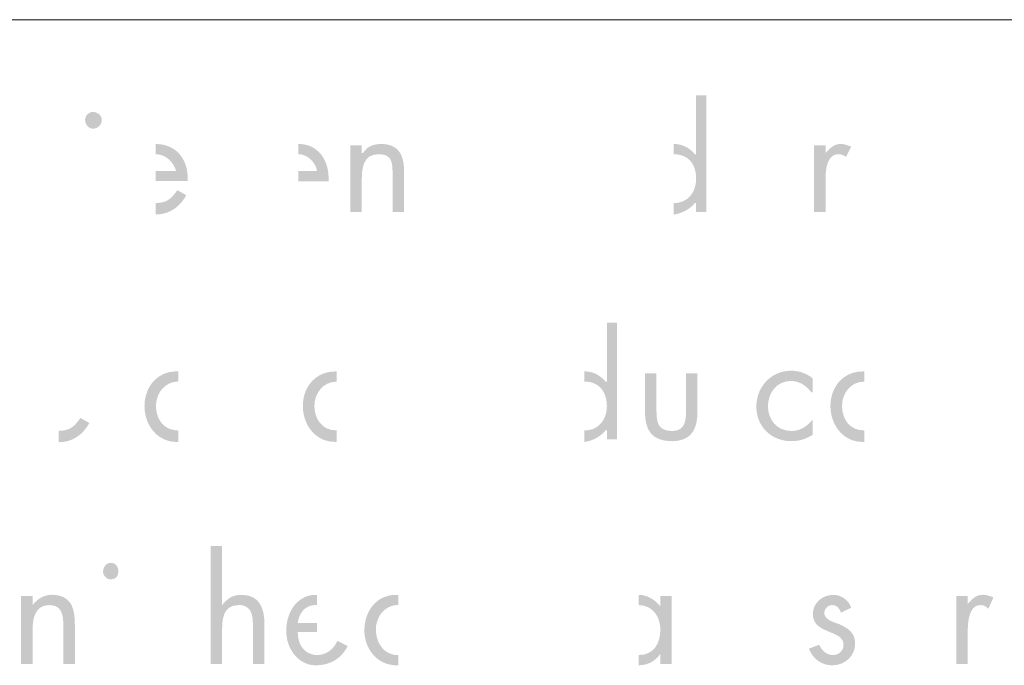
# Model space of a CAD drawing. Units: inches. Extents: x -40 to 844, y -306 to 187.
# Drawn here: x 322 to 350, y 58 to 76 of the extents above; entities that cross this region are included whole.
import ezdxf

# ---------------------------------------------------------------- set-up
doc = ezdxf.new("R2010")
doc.units = ezdxf.units.IN
doc.header["$MEASUREMENT"] = 0
doc.layers.add('Layer 1', color=7, linetype='Continuous')

msp = doc.modelspace()

# ---------------------------------------------------------------- hatches: boundary and pattern name
at = {"layer": 'Layer 1'}
h = msp.add_hatch(color=250, dxfattribs=at)
edge = h.paths.add_edge_path()
edge.add_spline(control_points=[(340.644, 72.11), (340.598, 72.121), (340.548, 72.126), (340.496, 72.126), (340.496, 72.126), (340.478, 72.126), (340.478, 72.126), (340.478, 72.126), (340.478, 72.417), (340.478, 72.417), (340.478, 72.417), (340.496, 72.417), (340.496, 72.417), (340.545, 72.417), (340.595, 72.412), (340.644, 72.401), (340.81, 72.364), (340.967, 72.267), (341.079, 72.126), (341.079, 72.126), (341.115, 72.126), (341.115, 72.126), (341.115, 72.126), (341.115, 73.804), (341.115, 73.804), (341.115, 73.804), (341.408, 73.804), (341.408, 73.804), (341.408, 73.804), (341.408, 70.484), (341.408, 70.484), (341.408, 70.484), (341.115, 70.484), (341.115, 70.484), (341.115, 70.484), (341.115, 70.739), (341.115, 70.739), (341.115, 70.739), (341.079, 70.739), (341.079, 70.739), (340.967, 70.598), (340.81, 70.501), (340.644, 70.448), (340.595, 70.432), (340.545, 70.419), (340.496, 70.41), (340.496, 70.41), (340.478, 70.41), (340.478, 70.41), (340.478, 70.41), (340.478, 70.739), (340.478, 70.739), (340.478, 70.739), (340.496, 70.739), (340.496, 70.739), (340.548, 70.739), (340.598, 70.745), (340.644, 70.755), (340.951, 70.825), (341.115, 71.115), (341.115, 71.433), (341.115, 71.781), (340.951, 72.047), (340.644, 72.11)], knot_values=[0, 0, 0, 0, 0.352778, 0.352778, 0.352778, 0.705556, 0.705556, 0.705556, 1.058333, 1.058333, 1.058333, 1.411111, 1.411111, 1.411111, 1.763889, 1.763889, 1.763889, 2.116667, 2.116667, 2.116667, 2.469444, 2.469444, 2.469444, 2.822222, 2.822222, 2.822222, 3.175, 3.175, 3.175, 3.527778, 3.527778, 3.527778, 3.880556, 3.880556, 3.880556, 4.233333, 4.233333, 4.233333, 4.586111, 4.586111, 4.586111, 4.938889, 4.938889, 4.938889, 5.291667, 5.291667, 5.291667, 5.644444, 5.644444, 5.644444, 5.997222, 5.997222, 5.997222, 6.35, 6.35, 6.35, 6.702778, 6.702778, 6.702778, 7.055556, 7.055556, 7.055556, 7.408333, 7.408333, 7.408333, 7.408333], degree=3, periodic=0)
edge.add_line((340.644, 72.11), (340.644, 72.11))
h = msp.add_hatch(color=250, dxfattribs=at)
edge = h.paths.add_edge_path()
edge.add_spline(control_points=[(323.933, 73.33), (323.933, 73.33), (323.933, 73.33), (323.933, 73.33), (323.824, 73.33), (323.714, 73.22), (323.714, 73.11), (323.714, 72.965), (323.824, 72.855), (323.933, 72.855), (324.079, 72.855), (324.189, 72.965), (324.189, 73.11), (324.189, 73.22), (324.079, 73.33), (323.933, 73.33)], knot_values=[0, 0, 0, 0, 0.352778, 0.352778, 0.352778, 0.705556, 0.705556, 0.705556, 1.058333, 1.058333, 1.058333, 1.411111, 1.411111, 1.411111, 1.763889, 1.763889, 1.763889, 1.763889], degree=3, periodic=0)
edge.add_line((323.933, 73.33), (323.933, 73.33))
h = msp.add_hatch(color=250, dxfattribs=at)
edge = h.paths.add_edge_path()
edge.add_spline(control_points=[(325.946, 72.079), (325.877, 72.108), (325.802, 72.126), (325.721, 72.126), (325.721, 72.126), (325.721, 72.417), (325.721, 72.417), (325.801, 72.417), (325.876, 72.409), (325.946, 72.395), (326.42, 72.293), (326.664, 71.867), (326.633, 71.36), (326.633, 71.36), (325.946, 71.36), (325.946, 71.36), (325.946, 71.36), (325.721, 71.36), (325.721, 71.36), (325.721, 71.36), (325.721, 71.651), (325.721, 71.651), (325.721, 71.651), (325.946, 71.651), (325.946, 71.651), (325.946, 71.651), (326.305, 71.651), (326.305, 71.651), (326.252, 71.836), (326.123, 72), (325.946, 72.079)], knot_values=[0, 0, 0, 0, 0.352778, 0.352778, 0.352778, 0.705556, 0.705556, 0.705556, 1.058333, 1.058333, 1.058333, 1.411111, 1.411111, 1.411111, 1.763889, 1.763889, 1.763889, 2.116667, 2.116667, 2.116667, 2.469444, 2.469444, 2.469444, 2.822222, 2.822222, 2.822222, 3.175, 3.175, 3.175, 3.527778, 3.527778, 3.527778, 3.527778], degree=3, periodic=0)
edge.add_line((325.946, 72.079), (325.946, 72.079))
h = msp.add_hatch(color=250, dxfattribs=at)
edge = h.paths.add_edge_path()
edge.add_spline(control_points=[(329.967, 72.091), (329.914, 72.113), (329.859, 72.125), (329.807, 72.125), (329.807, 72.125), (329.789, 72.125), (329.789, 72.125), (329.789, 72.125), (329.789, 72.417), (329.789, 72.417), (329.789, 72.417), (329.807, 72.418), (329.807, 72.418), (329.862, 72.418), (329.915, 72.412), (329.967, 72.402), (330.417, 72.319), (330.678, 71.884), (330.646, 71.359), (330.646, 71.359), (329.967, 71.359), (329.967, 71.359), (329.967, 71.359), (329.807, 71.359), (329.807, 71.359), (329.807, 71.359), (329.789, 71.359), (329.789, 71.359), (329.789, 71.359), (329.789, 71.652), (329.789, 71.652), (329.789, 71.652), (329.807, 71.652), (329.807, 71.652), (329.807, 71.652), (329.967, 71.652), (329.967, 71.652), (329.967, 71.652), (330.318, 71.652), (330.318, 71.652), (330.29, 71.846), (330.135, 72.019), (329.967, 72.091)], knot_values=[0, 0, 0, 0, 0.352778, 0.352778, 0.352778, 0.705556, 0.705556, 0.705556, 1.058333, 1.058333, 1.058333, 1.411111, 1.411111, 1.411111, 1.763889, 1.763889, 1.763889, 2.116667, 2.116667, 2.116667, 2.469444, 2.469444, 2.469444, 2.822222, 2.822222, 2.822222, 3.175, 3.175, 3.175, 3.527778, 3.527778, 3.527778, 3.880556, 3.880556, 3.880556, 4.233333, 4.233333, 4.233333, 4.586111, 4.586111, 4.586111, 4.938889, 4.938889, 4.938889, 4.938889], degree=3, periodic=0)
edge.add_line((329.967, 72.091), (329.967, 72.091))
h = msp.add_hatch(color=250, dxfattribs=at)
edge = h.paths.add_edge_path()
edge.add_spline(control_points=[(332.443, 71.893), (332.404, 72.036), (332.307, 72.126), (332.069, 72.126), (331.631, 72.126), (331.594, 71.724), (331.594, 71.396), (331.594, 71.396), (331.594, 70.484), (331.594, 70.484), (331.594, 70.484), (331.266, 70.484), (331.266, 70.484), (331.266, 70.484), (331.266, 72.38), (331.266, 72.38), (331.266, 72.38), (331.594, 72.38), (331.594, 72.38), (331.594, 72.38), (331.594, 72.162), (331.594, 72.162), (331.594, 72.162), (331.631, 72.162), (331.631, 72.162), (331.74, 72.344), (331.923, 72.418), (332.141, 72.418), (332.261, 72.418), (332.362, 72.399), (332.443, 72.368), (332.731, 72.253), (332.799, 71.956), (332.799, 71.614), (332.799, 71.614), (332.799, 70.484), (332.799, 70.484), (332.799, 70.484), (332.47, 70.484), (332.47, 70.484), (332.47, 70.484), (332.47, 71.542), (332.47, 71.542), (332.47, 71.675), (332.47, 71.796), (332.443, 71.893)], knot_values=[0, 0, 0, 0, 0.352778, 0.352778, 0.352778, 0.705556, 0.705556, 0.705556, 1.058333, 1.058333, 1.058333, 1.411111, 1.411111, 1.411111, 1.763889, 1.763889, 1.763889, 2.116667, 2.116667, 2.116667, 2.469444, 2.469444, 2.469444, 2.822222, 2.822222, 2.822222, 3.175, 3.175, 3.175, 3.527778, 3.527778, 3.527778, 3.880556, 3.880556, 3.880556, 4.233333, 4.233333, 4.233333, 4.586111, 4.586111, 4.586111, 4.938889, 4.938889, 4.938889, 5.291667, 5.291667, 5.291667, 5.291667], degree=3, periodic=0)
edge.add_line((332.443, 71.893), (332.443, 71.893))
h = msp.add_hatch(color=250, dxfattribs=at)
edge = h.paths.add_edge_path()
edge.add_spline(control_points=[(345.002, 72.078), (344.825, 71.957), (344.801, 71.636), (344.801, 71.432), (344.801, 71.432), (344.801, 70.484), (344.801, 70.484), (344.801, 70.484), (344.472, 70.484), (344.472, 70.484), (344.472, 70.484), (344.472, 72.38), (344.472, 72.38), (344.472, 72.38), (344.801, 72.38), (344.801, 72.38), (344.801, 72.38), (344.801, 72.162), (344.801, 72.162), (344.878, 72.239), (344.934, 72.305), (345.002, 72.35), (345.064, 72.393), (345.135, 72.418), (345.238, 72.418), (345.348, 72.418), (345.42, 72.38), (345.53, 72.344), (345.53, 72.344), (345.386, 72.053), (345.386, 72.053), (345.312, 72.089), (345.276, 72.126), (345.165, 72.126), (345.1, 72.126), (345.046, 72.108), (345.002, 72.078)], knot_values=[0, 0, 0, 0, 0.352778, 0.352778, 0.352778, 0.705556, 0.705556, 0.705556, 1.058333, 1.058333, 1.058333, 1.411111, 1.411111, 1.411111, 1.763889, 1.763889, 1.763889, 2.116667, 2.116667, 2.116667, 2.469444, 2.469444, 2.469444, 2.822222, 2.822222, 2.822222, 3.175, 3.175, 3.175, 3.527778, 3.527778, 3.527778, 3.880556, 3.880556, 3.880556, 4.233333, 4.233333, 4.233333, 4.233333], degree=3, periodic=0)
edge.add_line((345.002, 72.078), (345.002, 72.078))
h = msp.add_hatch(color=250, dxfattribs=at)
edge = h.paths.add_edge_path()
edge.add_spline(control_points=[(325.721, 70.41), (325.721, 70.41), (325.721, 70.739), (325.721, 70.739), (325.721, 70.739), (325.757, 70.739), (325.757, 70.739), (325.827, 70.739), (325.89, 70.748), (325.946, 70.764), (326.12, 70.814), (326.23, 70.938), (326.341, 71.104), (326.341, 71.104), (326.597, 70.958), (326.597, 70.958), (326.449, 70.695), (326.233, 70.501), (325.946, 70.435), (325.874, 70.419), (325.801, 70.41), (325.721, 70.41)], knot_values=[0, 0, 0, 0, 0.352778, 0.352778, 0.352778, 0.705556, 0.705556, 0.705556, 1.058333, 1.058333, 1.058333, 1.411111, 1.411111, 1.411111, 1.763889, 1.763889, 1.763889, 2.116667, 2.116667, 2.116667, 2.469444, 2.469444, 2.469444, 2.469444], degree=3, periodic=0)
edge.add_line((325.721, 70.41), (325.721, 70.41))
h = msp.add_hatch(color=250, dxfattribs=at)
edge = h.paths.add_edge_path()
edge.add_spline(control_points=[(338.155, 65.621), (338.094, 65.639), (338.026, 65.649), (337.953, 65.649), (337.953, 65.649), (337.934, 65.649), (337.934, 65.649), (337.934, 65.649), (337.934, 65.94), (337.934, 65.94), (337.934, 65.94), (337.953, 65.94), (337.953, 65.94), (338.02, 65.94), (338.089, 65.931), (338.155, 65.91), (338.3, 65.865), (338.435, 65.774), (338.535, 65.649), (338.535, 65.649), (338.573, 65.649), (338.573, 65.649), (338.573, 65.649), (338.573, 67.327), (338.573, 67.327), (338.573, 67.327), (338.864, 67.327), (338.864, 67.327), (338.864, 67.327), (338.864, 64.007), (338.864, 64.007), (338.864, 64.007), (338.573, 64.007), (338.573, 64.007), (338.573, 64.007), (338.573, 64.262), (338.573, 64.262), (338.573, 64.262), (338.535, 64.262), (338.535, 64.262), (338.435, 64.137), (338.3, 64.046), (338.155, 63.99), (338.089, 63.964), (338.02, 63.946), (337.953, 63.935), (337.953, 63.935), (337.934, 63.935), (337.934, 63.935), (337.934, 63.935), (337.934, 64.262), (337.934, 64.262), (337.934, 64.262), (337.953, 64.262), (337.953, 64.262), (338.026, 64.262), (338.094, 64.273), (338.155, 64.293), (338.426, 64.384), (338.573, 64.657), (338.573, 64.956), (338.573, 65.284), (338.426, 65.537), (338.155, 65.621)], knot_values=[0, 0, 0, 0, 0.352778, 0.352778, 0.352778, 0.705556, 0.705556, 0.705556, 1.058333, 1.058333, 1.058333, 1.411111, 1.411111, 1.411111, 1.763889, 1.763889, 1.763889, 2.116667, 2.116667, 2.116667, 2.469444, 2.469444, 2.469444, 2.822222, 2.822222, 2.822222, 3.175, 3.175, 3.175, 3.527778, 3.527778, 3.527778, 3.880556, 3.880556, 3.880556, 4.233333, 4.233333, 4.233333, 4.586111, 4.586111, 4.586111, 4.938889, 4.938889, 4.938889, 5.291667, 5.291667, 5.291667, 5.644444, 5.644444, 5.644444, 5.997222, 5.997222, 5.997222, 6.35, 6.35, 6.35, 6.702778, 6.702778, 6.702778, 7.055556, 7.055556, 7.055556, 7.408333, 7.408333, 7.408333, 7.408333], degree=3, periodic=0)
edge.add_line((338.155, 65.621), (338.155, 65.621))
h = msp.add_hatch(color=250, dxfattribs=at)
edge = h.paths.add_edge_path()
edge.add_spline(control_points=[(325.946, 65.48), (325.813, 65.35), (325.735, 65.159), (325.735, 64.955), (325.735, 64.744), (325.807, 64.546), (325.946, 64.416), (326.048, 64.321), (326.184, 64.263), (326.353, 64.263), (326.353, 64.263), (326.372, 64.263), (326.372, 64.263), (326.372, 64.263), (326.372, 63.937), (326.372, 63.937), (326.372, 63.937), (326.353, 63.934), (326.353, 63.934), (326.353, 63.934), (326.317, 63.934), (326.317, 63.934), (326.181, 63.934), (326.057, 63.964), (325.946, 64.015), (325.611, 64.173), (325.406, 64.545), (325.406, 64.955), (325.406, 65.366), (325.611, 65.715), (325.946, 65.864), (326.057, 65.913), (326.181, 65.941), (326.317, 65.941), (326.317, 65.941), (326.353, 65.941), (326.353, 65.941), (326.353, 65.941), (326.372, 65.941), (326.372, 65.941), (326.372, 65.941), (326.372, 65.648), (326.372, 65.648), (326.372, 65.648), (326.353, 65.648), (326.353, 65.648), (326.192, 65.648), (326.053, 65.584), (325.946, 65.48)], knot_values=[0, 0, 0, 0, 0.352778, 0.352778, 0.352778, 0.705556, 0.705556, 0.705556, 1.058333, 1.058333, 1.058333, 1.411111, 1.411111, 1.411111, 1.763889, 1.763889, 1.763889, 2.116667, 2.116667, 2.116667, 2.469444, 2.469444, 2.469444, 2.822222, 2.822222, 2.822222, 3.175, 3.175, 3.175, 3.527778, 3.527778, 3.527778, 3.880556, 3.880556, 3.880556, 4.233333, 4.233333, 4.233333, 4.586111, 4.586111, 4.586111, 4.938889, 4.938889, 4.938889, 5.291667, 5.291667, 5.291667, 5.644444, 5.644444, 5.644444, 5.644444], degree=3, periodic=0)
edge.add_line((325.946, 65.48), (325.946, 65.48))
h = msp.add_hatch(color=250, dxfattribs=at)
edge = h.paths.add_edge_path()
edge.add_spline(control_points=[(329.966, 64.608), (329.934, 64.718), (329.915, 64.835), (329.915, 64.956), (329.915, 65.077), (329.934, 65.191), (329.966, 65.297), (330.086, 65.673), (330.4, 65.94), (330.827, 65.94), (330.827, 65.94), (330.864, 65.94), (330.864, 65.94), (330.864, 65.94), (330.881, 65.94), (330.881, 65.94), (330.881, 65.94), (330.881, 65.648), (330.881, 65.648), (330.881, 65.648), (330.864, 65.648), (330.864, 65.648), (330.499, 65.648), (330.244, 65.319), (330.244, 64.956), (330.244, 64.591), (330.463, 64.262), (330.864, 64.262), (330.864, 64.262), (330.881, 64.262), (330.881, 64.262), (330.881, 64.262), (330.881, 63.936), (330.881, 63.936), (330.881, 63.936), (330.864, 63.934), (330.864, 63.934), (330.864, 63.934), (330.827, 63.934), (330.827, 63.934), (330.4, 63.934), (330.086, 64.221), (329.966, 64.608)], knot_values=[0, 0, 0, 0, 0.352778, 0.352778, 0.352778, 0.705556, 0.705556, 0.705556, 1.058333, 1.058333, 1.058333, 1.411111, 1.411111, 1.411111, 1.763889, 1.763889, 1.763889, 2.116667, 2.116667, 2.116667, 2.469444, 2.469444, 2.469444, 2.822222, 2.822222, 2.822222, 3.175, 3.175, 3.175, 3.527778, 3.527778, 3.527778, 3.880556, 3.880556, 3.880556, 4.233333, 4.233333, 4.233333, 4.586111, 4.586111, 4.586111, 4.938889, 4.938889, 4.938889, 4.938889], degree=3, periodic=0)
edge.add_line((329.966, 64.608), (329.966, 64.608))
h = msp.add_hatch(color=250, dxfattribs=at)
edge = h.paths.add_edge_path()
edge.add_spline(control_points=[(340.644, 63.976), (340.579, 63.962), (340.505, 63.954), (340.423, 63.954), (339.839, 63.954), (339.657, 64.283), (339.657, 64.794), (339.657, 64.794), (339.657, 65.888), (339.657, 65.888), (339.657, 65.888), (339.985, 65.888), (339.985, 65.888), (339.985, 65.888), (339.985, 64.83), (339.985, 64.83), (339.985, 64.501), (340.022, 64.246), (340.423, 64.246), (340.517, 64.246), (340.59, 64.263), (340.644, 64.294), (340.804, 64.384), (340.825, 64.586), (340.825, 64.83), (340.825, 64.83), (340.825, 65.888), (340.825, 65.888), (340.825, 65.888), (341.152, 65.888), (341.152, 65.888), (341.152, 65.888), (341.152, 64.794), (341.152, 64.794), (341.152, 64.358), (341.02, 64.058), (340.644, 63.976)], knot_values=[0, 0, 0, 0, 0.352778, 0.352778, 0.352778, 0.705556, 0.705556, 0.705556, 1.058333, 1.058333, 1.058333, 1.411111, 1.411111, 1.411111, 1.763889, 1.763889, 1.763889, 2.116667, 2.116667, 2.116667, 2.469444, 2.469444, 2.469444, 2.822222, 2.822222, 2.822222, 3.175, 3.175, 3.175, 3.527778, 3.527778, 3.527778, 3.880556, 3.880556, 3.880556, 4.233333, 4.233333, 4.233333, 4.233333], degree=3, periodic=0)
edge.add_line((340.644, 63.976), (340.644, 63.976))
h = msp.add_hatch(color=250, dxfattribs=at)
edge = h.paths.add_edge_path()
edge.add_spline(control_points=[(342.958, 64.436), (342.877, 64.58), (342.83, 64.749), (342.83, 64.94), (342.83, 65.13), (342.877, 65.304), (342.958, 65.452), (343.128, 65.761), (343.446, 65.962), (343.815, 65.962), (343.908, 65.962), (344, 65.947), (344.09, 65.922), (344.212, 65.886), (344.331, 65.827), (344.436, 65.742), (344.436, 65.742), (344.436, 65.341), (344.436, 65.341), (344.436, 65.341), (344.4, 65.341), (344.4, 65.341), (344.312, 65.451), (344.21, 65.546), (344.09, 65.606), (344.008, 65.645), (343.917, 65.669), (343.815, 65.669), (343.414, 65.669), (343.159, 65.341), (343.159, 64.94), (343.159, 64.575), (343.414, 64.246), (343.815, 64.246), (343.917, 64.246), (344.007, 64.263), (344.09, 64.298), (344.217, 64.351), (344.326, 64.442), (344.436, 64.575), (344.436, 64.575), (344.436, 64.136), (344.436, 64.136), (344.326, 64.071), (344.217, 64.017), (344.09, 63.986), (344.007, 63.966), (343.917, 63.955), (343.815, 63.955), (343.446, 63.955), (343.128, 64.138), (342.958, 64.436)], knot_values=[0, 0, 0, 0, 0.352778, 0.352778, 0.352778, 0.705556, 0.705556, 0.705556, 1.058333, 1.058333, 1.058333, 1.411111, 1.411111, 1.411111, 1.763889, 1.763889, 1.763889, 2.116667, 2.116667, 2.116667, 2.469444, 2.469444, 2.469444, 2.822222, 2.822222, 2.822222, 3.175, 3.175, 3.175, 3.527778, 3.527778, 3.527778, 3.880556, 3.880556, 3.880556, 4.233333, 4.233333, 4.233333, 4.586111, 4.586111, 4.586111, 4.938889, 4.938889, 4.938889, 5.291667, 5.291667, 5.291667, 5.644444, 5.644444, 5.644444, 5.997222, 5.997222, 5.997222, 5.997222], degree=3, periodic=0)
edge.add_line((342.958, 64.436), (342.958, 64.436))
h = msp.add_hatch(color=250, dxfattribs=at)
edge = h.paths.add_edge_path()
edge.add_spline(control_points=[(345.002, 64.574), (344.961, 64.693), (344.939, 64.822), (344.939, 64.955), (344.939, 65.088), (344.961, 65.215), (345.002, 65.331), (345.127, 65.69), (345.437, 65.94), (345.851, 65.94), (345.851, 65.94), (345.887, 65.94), (345.887, 65.94), (345.887, 65.94), (345.906, 65.94), (345.906, 65.94), (345.906, 65.94), (345.906, 65.649), (345.906, 65.649), (345.906, 65.649), (345.887, 65.649), (345.887, 65.649), (345.523, 65.649), (345.268, 65.32), (345.268, 64.955), (345.268, 64.59), (345.487, 64.262), (345.887, 64.262), (345.887, 64.262), (345.906, 64.262), (345.906, 64.262), (345.906, 64.262), (345.906, 63.936), (345.906, 63.936), (345.906, 63.936), (345.887, 63.933), (345.887, 63.933), (345.887, 63.933), (345.851, 63.933), (345.851, 63.933), (345.437, 63.933), (345.127, 64.204), (345.002, 64.574)], knot_values=[0, 0, 0, 0, 0.352778, 0.352778, 0.352778, 0.705556, 0.705556, 0.705556, 1.058333, 1.058333, 1.058333, 1.411111, 1.411111, 1.411111, 1.763889, 1.763889, 1.763889, 2.116667, 2.116667, 2.116667, 2.469444, 2.469444, 2.469444, 2.822222, 2.822222, 2.822222, 3.175, 3.175, 3.175, 3.527778, 3.527778, 3.527778, 3.880556, 3.880556, 3.880556, 4.233333, 4.233333, 4.233333, 4.586111, 4.586111, 4.586111, 4.938889, 4.938889, 4.938889, 4.938889], degree=3, periodic=0)
edge.add_line((345.002, 64.574), (345.002, 64.574))
h = msp.add_hatch(color=250, dxfattribs=at)
edge = h.paths.add_edge_path()
edge.add_spline(control_points=[(322.961, 63.924), (322.961, 63.924), (322.961, 64.252), (322.961, 64.252), (322.961, 64.252), (322.997, 64.252), (322.997, 64.252), (323.29, 64.252), (323.435, 64.397), (323.581, 64.617), (323.581, 64.617), (323.837, 64.471), (323.837, 64.471), (323.653, 64.142), (323.362, 63.924), (322.961, 63.924)], knot_values=[0, 0, 0, 0, 0.352778, 0.352778, 0.352778, 0.705556, 0.705556, 0.705556, 1.058333, 1.058333, 1.058333, 1.411111, 1.411111, 1.411111, 1.763889, 1.763889, 1.763889, 1.763889], degree=3, periodic=0)
edge.add_line((322.961, 63.924), (322.961, 63.924))
h = msp.add_hatch(color=250, dxfattribs=at)
edge = h.paths.add_edge_path()
edge.add_spline(control_points=[(328.202, 59.276), (328.169, 59.282), (328.133, 59.287), (328.092, 59.287), (327.617, 59.287), (327.617, 58.848), (327.617, 58.521), (327.617, 58.521), (327.617, 57.607), (327.617, 57.607), (327.617, 57.607), (327.29, 57.607), (327.29, 57.607), (327.29, 57.607), (327.29, 60.965), (327.29, 60.965), (327.29, 60.965), (327.617, 60.965), (327.617, 60.965), (327.617, 60.965), (327.617, 59.287), (327.617, 59.287), (327.765, 59.468), (327.91, 59.578), (328.166, 59.578), (328.166, 59.578), (328.202, 59.577), (328.202, 59.577), (328.683, 59.559), (328.822, 59.202), (328.822, 58.738), (328.822, 58.738), (328.822, 57.607), (328.822, 57.607), (328.822, 57.607), (328.493, 57.607), (328.493, 57.607), (328.493, 57.607), (328.493, 58.702), (328.493, 58.702), (328.493, 58.962), (328.465, 59.221), (328.202, 59.276)], knot_values=[0, 0, 0, 0, 0.352778, 0.352778, 0.352778, 0.705556, 0.705556, 0.705556, 1.058333, 1.058333, 1.058333, 1.411111, 1.411111, 1.411111, 1.763889, 1.763889, 1.763889, 2.116667, 2.116667, 2.116667, 2.469444, 2.469444, 2.469444, 2.822222, 2.822222, 2.822222, 3.175, 3.175, 3.175, 3.527778, 3.527778, 3.527778, 3.880556, 3.880556, 3.880556, 4.233333, 4.233333, 4.233333, 4.586111, 4.586111, 4.586111, 4.938889, 4.938889, 4.938889, 4.938889], degree=3, periodic=0)
edge.add_line((328.202, 59.276), (328.202, 59.276))
h = msp.add_hatch(color=250, dxfattribs=at)
edge = h.paths.add_edge_path()
edge.add_spline(control_points=[(324.462, 60.017), (324.462, 60.017), (324.443, 60.017), (324.443, 60.017), (324.335, 60.017), (324.226, 60.125), (324.226, 60.234), (324.226, 60.38), (324.335, 60.49), (324.443, 60.49), (324.443, 60.49), (324.462, 60.49), (324.462, 60.49), (324.595, 60.48), (324.663, 60.375), (324.663, 60.234), (324.663, 60.129), (324.595, 60.024), (324.462, 60.017)], knot_values=[0, 0, 0, 0, 0.352778, 0.352778, 0.352778, 0.705556, 0.705556, 0.705556, 1.058333, 1.058333, 1.058333, 1.411111, 1.411111, 1.411111, 1.763889, 1.763889, 1.763889, 2.116667, 2.116667, 2.116667, 2.116667], degree=3, periodic=0)
edge.add_line((324.462, 60.017), (324.462, 60.017))
h = msp.add_hatch(color=250, dxfattribs=at)
edge = h.paths.add_edge_path()
edge.add_spline(control_points=[(322.961, 59.198), (322.901, 59.253), (322.815, 59.286), (322.693, 59.286), (322.256, 59.286), (322.218, 58.849), (322.218, 58.52), (322.218, 58.52), (322.218, 57.608), (322.218, 57.608), (322.218, 57.608), (321.891, 57.608), (321.891, 57.608), (321.891, 57.608), (321.891, 59.541), (321.891, 59.541), (321.891, 59.541), (322.218, 59.541), (322.218, 59.541), (322.218, 59.541), (322.218, 59.286), (322.218, 59.286), (322.364, 59.469), (322.547, 59.579), (322.766, 59.579), (322.839, 59.579), (322.903, 59.571), (322.961, 59.56), (323.34, 59.48), (323.423, 59.151), (323.423, 58.739), (323.423, 58.739), (323.423, 57.608), (323.423, 57.608), (323.423, 57.608), (323.094, 57.608), (323.094, 57.608), (323.094, 57.608), (323.094, 58.703), (323.094, 58.703), (323.094, 58.896), (323.078, 59.09), (322.961, 59.198)], knot_values=[0, 0, 0, 0, 0.352778, 0.352778, 0.352778, 0.705556, 0.705556, 0.705556, 1.058333, 1.058333, 1.058333, 1.411111, 1.411111, 1.411111, 1.763889, 1.763889, 1.763889, 2.116667, 2.116667, 2.116667, 2.469444, 2.469444, 2.469444, 2.822222, 2.822222, 2.822222, 3.175, 3.175, 3.175, 3.527778, 3.527778, 3.527778, 3.880556, 3.880556, 3.880556, 4.233333, 4.233333, 4.233333, 4.586111, 4.586111, 4.586111, 4.938889, 4.938889, 4.938889, 4.938889], degree=3, periodic=0)
edge.add_line((322.961, 59.198), (322.961, 59.198))
h = msp.add_hatch(color=250, dxfattribs=at)
edge = h.paths.add_edge_path()
edge.add_spline(control_points=[(329.966, 59.175), (329.858, 59.083), (329.791, 58.942), (329.771, 58.776), (329.771, 58.776), (329.966, 58.776), (329.966, 58.776), (329.966, 58.776), (330.281, 58.776), (330.281, 58.776), (330.281, 58.776), (330.317, 58.776), (330.317, 58.776), (330.317, 58.776), (330.317, 58.52), (330.317, 58.52), (330.317, 58.52), (330.281, 58.52), (330.281, 58.52), (330.281, 58.52), (329.966, 58.52), (329.966, 58.52), (329.966, 58.52), (329.771, 58.52), (329.771, 58.52), (329.771, 58.296), (329.838, 58.115), (329.966, 57.999), (330.048, 57.925), (330.153, 57.878), (330.281, 57.864), (330.281, 57.864), (330.317, 57.864), (330.317, 57.864), (330.317, 57.864), (330.317, 57.572), (330.317, 57.572), (330.317, 57.572), (330.281, 57.571), (330.281, 57.571), (330.169, 57.571), (330.064, 57.596), (329.966, 57.64), (329.655, 57.784), (329.442, 58.138), (329.442, 58.556), (329.442, 58.981), (329.639, 59.362), (329.966, 59.51), (330.061, 59.554), (330.167, 59.578), (330.281, 59.578), (330.281, 59.578), (330.317, 59.578), (330.317, 59.578), (330.317, 59.578), (330.317, 59.285), (330.317, 59.285), (330.305, 59.286), (330.292, 59.286), (330.281, 59.286), (330.155, 59.286), (330.05, 59.246), (329.966, 59.175)], knot_values=[0, 0, 0, 0, 0.352778, 0.352778, 0.352778, 0.705556, 0.705556, 0.705556, 1.058333, 1.058333, 1.058333, 1.411111, 1.411111, 1.411111, 1.763889, 1.763889, 1.763889, 2.116667, 2.116667, 2.116667, 2.469444, 2.469444, 2.469444, 2.822222, 2.822222, 2.822222, 3.175, 3.175, 3.175, 3.527778, 3.527778, 3.527778, 3.880556, 3.880556, 3.880556, 4.233333, 4.233333, 4.233333, 4.586111, 4.586111, 4.586111, 4.938889, 4.938889, 4.938889, 5.291667, 5.291667, 5.291667, 5.644444, 5.644444, 5.644444, 5.997222, 5.997222, 5.997222, 6.35, 6.35, 6.35, 6.702778, 6.702778, 6.702778, 7.055556, 7.055556, 7.055556, 7.408333, 7.408333, 7.408333, 7.408333], degree=3, periodic=0)
edge.add_line((329.966, 59.175), (329.966, 59.175))
h = msp.add_hatch(color=250, dxfattribs=at)
edge = h.paths.add_edge_path()
edge.add_spline(control_points=[(332.443, 59.26), (332.174, 59.176), (331.995, 58.897), (331.995, 58.593), (331.995, 58.284), (332.152, 57.975), (332.443, 57.888), (332.496, 57.872), (332.554, 57.863), (332.615, 57.863), (332.615, 57.863), (332.634, 57.864), (332.634, 57.864), (332.634, 57.864), (332.634, 57.571), (332.634, 57.571), (332.634, 57.571), (332.615, 57.571), (332.615, 57.571), (332.615, 57.571), (332.579, 57.571), (332.579, 57.571), (332.532, 57.571), (332.487, 57.576), (332.443, 57.582), (331.971, 57.653), (331.668, 58.09), (331.668, 58.557), (331.668, 59.06), (331.945, 59.501), (332.443, 59.569), (332.487, 59.575), (332.532, 59.578), (332.579, 59.578), (332.579, 59.578), (332.615, 59.578), (332.615, 59.578), (332.615, 59.578), (332.634, 59.578), (332.634, 59.578), (332.634, 59.578), (332.634, 59.285), (332.634, 59.285), (332.634, 59.285), (332.615, 59.287), (332.615, 59.287), (332.554, 59.287), (332.496, 59.277), (332.443, 59.26)], knot_values=[0, 0, 0, 0, 0.352778, 0.352778, 0.352778, 0.705556, 0.705556, 0.705556, 1.058333, 1.058333, 1.058333, 1.411111, 1.411111, 1.411111, 1.763889, 1.763889, 1.763889, 2.116667, 2.116667, 2.116667, 2.469444, 2.469444, 2.469444, 2.822222, 2.822222, 2.822222, 3.175, 3.175, 3.175, 3.527778, 3.527778, 3.527778, 3.880556, 3.880556, 3.880556, 4.233333, 4.233333, 4.233333, 4.586111, 4.586111, 4.586111, 4.938889, 4.938889, 4.938889, 5.291667, 5.291667, 5.291667, 5.644444, 5.644444, 5.644444, 5.644444], degree=3, periodic=0)
edge.add_line((332.443, 59.26), (332.443, 59.26))
h = msp.add_hatch(color=250, dxfattribs=at)
edge = h.paths.add_edge_path()
edge.add_spline(control_points=[(339.474, 59.286), (339.474, 59.286), (339.474, 59.286), (339.474, 59.286), (339.474, 59.286), (339.474, 59.578), (339.474, 59.578), (339.73, 59.578), (339.949, 59.432), (340.095, 59.25), (340.095, 59.25), (340.095, 59.542), (340.095, 59.542), (340.095, 59.542), (340.422, 59.542), (340.422, 59.542), (340.422, 59.542), (340.422, 57.608), (340.422, 57.608), (340.422, 57.608), (340.095, 57.608), (340.095, 57.608), (340.095, 57.608), (340.095, 57.9), (340.095, 57.9), (339.949, 57.682), (339.73, 57.572), (339.474, 57.572), (339.474, 57.572), (339.474, 57.864), (339.474, 57.864), (339.913, 57.864), (340.095, 58.193), (340.095, 58.594), (340.095, 58.957), (339.875, 59.286), (339.474, 59.286)], knot_values=[0, 0, 0, 0, 0.352778, 0.352778, 0.352778, 0.705556, 0.705556, 0.705556, 1.058333, 1.058333, 1.058333, 1.411111, 1.411111, 1.411111, 1.763889, 1.763889, 1.763889, 2.116667, 2.116667, 2.116667, 2.469444, 2.469444, 2.469444, 2.822222, 2.822222, 2.822222, 3.175, 3.175, 3.175, 3.527778, 3.527778, 3.527778, 3.880556, 3.880556, 3.880556, 4.233333, 4.233333, 4.233333, 4.233333], degree=3, periodic=0)
edge.add_line((339.474, 59.286), (339.474, 59.286))
h = msp.add_hatch(color=250, dxfattribs=at)
edge = h.paths.add_edge_path()
edge.add_spline(control_points=[(345.002, 57.571), (345.002, 57.571), (344.983, 57.571), (344.983, 57.571), (344.691, 57.571), (344.436, 57.753), (344.326, 58.046), (344.326, 58.046), (344.618, 58.156), (344.618, 58.156), (344.688, 58.013), (344.795, 57.872), (345.002, 57.863), (345.002, 57.863), (345.02, 57.863), (345.02, 57.863), (345.165, 57.863), (345.312, 57.973), (345.312, 58.156), (345.312, 58.331), (345.171, 58.413), (345.002, 58.485), (344.749, 58.593), (344.436, 58.681), (344.436, 59.03), (344.436, 59.353), (344.715, 59.569), (345.002, 59.578), (345.002, 59.578), (345.02, 59.578), (345.02, 59.578), (345.238, 59.578), (345.458, 59.433), (345.53, 59.213), (345.53, 59.213), (345.238, 59.068), (345.238, 59.068), (345.204, 59.173), (345.135, 59.276), (345.002, 59.286), (345.002, 59.286), (344.983, 59.286), (344.983, 59.286), (344.873, 59.286), (344.765, 59.177), (344.765, 59.068), (344.765, 58.942), (344.867, 58.869), (345.002, 58.811), (345.064, 58.786), (345.133, 58.762), (345.202, 58.739), (345.42, 58.629), (345.641, 58.519), (345.641, 58.192), (345.641, 57.833), (345.357, 57.579), (345.002, 57.571)], knot_values=[0, 0, 0, 0, 0.352778, 0.352778, 0.352778, 0.705556, 0.705556, 0.705556, 1.058333, 1.058333, 1.058333, 1.411111, 1.411111, 1.411111, 1.763889, 1.763889, 1.763889, 2.116667, 2.116667, 2.116667, 2.469444, 2.469444, 2.469444, 2.822222, 2.822222, 2.822222, 3.175, 3.175, 3.175, 3.527778, 3.527778, 3.527778, 3.880556, 3.880556, 3.880556, 4.233333, 4.233333, 4.233333, 4.586111, 4.586111, 4.586111, 4.938889, 4.938889, 4.938889, 5.291667, 5.291667, 5.291667, 5.644444, 5.644444, 5.644444, 5.997222, 5.997222, 5.997222, 6.35, 6.35, 6.35, 6.702778, 6.702778, 6.702778, 6.702778], degree=3, periodic=0)
edge.add_line((345.002, 57.571), (345.002, 57.571))
h = msp.add_hatch(color=250, dxfattribs=at)
edge = h.paths.add_edge_path()
edge.add_spline(control_points=[(348.941, 59.096), (348.863, 58.935), (348.849, 58.708), (348.849, 58.557), (348.849, 58.557), (348.849, 57.608), (348.849, 57.608), (348.849, 57.608), (348.523, 57.608), (348.523, 57.608), (348.523, 57.608), (348.523, 59.541), (348.523, 59.541), (348.523, 59.541), (348.849, 59.541), (348.849, 59.541), (348.849, 59.541), (348.849, 59.323), (348.849, 59.323), (348.883, 59.356), (348.913, 59.387), (348.941, 59.416), (349.037, 59.513), (349.118, 59.579), (349.288, 59.579), (349.399, 59.579), (349.469, 59.541), (349.581, 59.505), (349.581, 59.505), (349.433, 59.178), (349.433, 59.178), (349.361, 59.25), (349.325, 59.286), (349.216, 59.286), (349.081, 59.286), (348.995, 59.207), (348.941, 59.096)], knot_values=[0, 0, 0, 0, 0.352778, 0.352778, 0.352778, 0.705556, 0.705556, 0.705556, 1.058333, 1.058333, 1.058333, 1.411111, 1.411111, 1.411111, 1.763889, 1.763889, 1.763889, 2.116667, 2.116667, 2.116667, 2.469444, 2.469444, 2.469444, 2.822222, 2.822222, 2.822222, 3.175, 3.175, 3.175, 3.527778, 3.527778, 3.527778, 3.880556, 3.880556, 3.880556, 4.233333, 4.233333, 4.233333, 4.233333], degree=3, periodic=0)
edge.add_line((348.941, 59.096), (348.941, 59.096))
h = msp.add_hatch(color=250, dxfattribs=at)
edge = h.paths.add_edge_path()
edge.add_spline(control_points=[(330.317, 57.572), (330.317, 57.572), (330.317, 57.864), (330.317, 57.864), (330.593, 57.864), (330.772, 58.025), (330.881, 58.229), (330.881, 58.229), (330.9, 58.265), (330.9, 58.265), (330.9, 58.265), (331.193, 58.119), (331.193, 58.119), (331.113, 57.963), (331.008, 57.839), (330.881, 57.749), (330.723, 57.637), (330.531, 57.579), (330.317, 57.572)], knot_values=[0, 0, 0, 0, 0.352778, 0.352778, 0.352778, 0.705556, 0.705556, 0.705556, 1.058333, 1.058333, 1.058333, 1.411111, 1.411111, 1.411111, 1.763889, 1.763889, 1.763889, 2.116667, 2.116667, 2.116667, 2.116667], degree=3, periodic=0)
edge.add_line((330.317, 57.572), (330.317, 57.572))

# ---------------------------------------------------------------- linework, layer by layer
at = {"layer": 'Layer 1', "color": 7, "lineweight": 9}
msp.add_lwpolyline([(249.805, 75.958), (768.616, 75.958)], dxfattribs=at)

doc.saveas('drawing.dxf')
